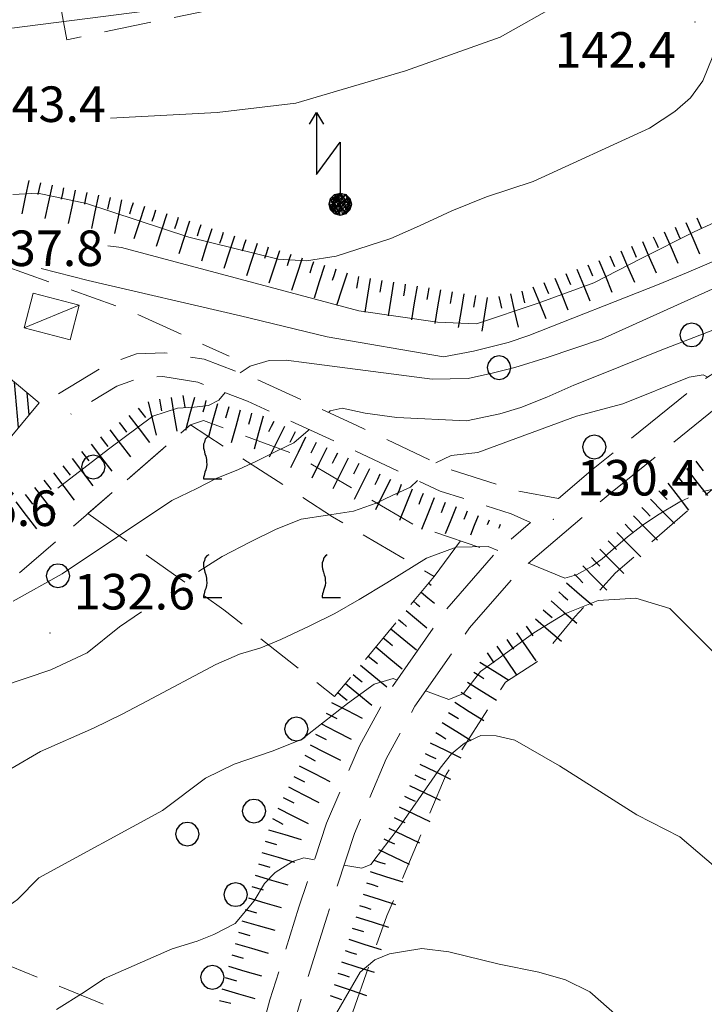
# Model space of a CAD drawing. Extents: x 2424725 to 2426505, y 4756871 to 4758088.
# Drawn here: x 2425714 to 2425772, y 4757098 to 4757181 of the extents above; entities that cross this region are included whole.
import ezdxf

# ---------------------------------------------------------------- set-up
doc = ezdxf.new("R2010")
doc.units = 0
doc.header["$LTSCALE"] = 2
doc.header["$MEASUREMENT"] = 0
for name, pattern in [('BIANCROT', [4, 3, -1]), ('LA02', [3, 2, -1]), ('LIMCOLT', [3, 2, -1]), ('STRCAMP', [3, 2, -1])]:
    doc.linetypes.add(name, pattern=pattern)
for name, color, linetype in [('010101', 3, 'Continuous'), ('010102', 1, 'Continuous'), ('010216', 1, 'LA02'), ('010307', 1, 'Continuous'), ('030101', 1, 'Continuous'), ('030301', 1, 'LIMCOLT'), ('030302', 1, 'LIMCOLT'), ('030319', 1, 'LIMCOLT'), ('050201', 5, 'BIANCROT'), ('050202', 1, 'STRCAMP'), ('060101', 5, 'Continuous'), ('060110', 5, 'Continuous'), ('060715', 1, 'Continuous'), ('080203', 3, 'Continuous'), ('CAMPITURA_030302', 1, 'Continuous'), ('CAMPITURA_030319', 1, 'Continuous'), ('CAMPITURA_060101', 1, 'Continuous'), ('V0115', 7, 'Continuous'), ('V0252', 6, 'Continuous')]:
    doc.layers.add(name, color=color, linetype=linetype)
doc.styles.add('Style07', font='Arial', dxfattribs={"height": 0.2})

# ---------------------------------------------------------------- blocks, each defined once
blk = doc.blocks.new('CERCHIO')
for p, q in [((-0.189, 0.457), (-0.35, 0.35)), ((0, 0.495), (-0.189, 0.457)), ((0.189, 0.457), (0, 0.495)), ((0.35, 0.35), (0.189, 0.457)), ((-0.457, 0.189), (-0.495, 0)), ((-0.495, 0), (-0.457, -0.189)), ((-0.35, 0.35), (-0.457, 0.189)), ((0.457, 0.189), (0.35, 0.35)), ((0.495, 0), (0.457, 0.189)), ((0.457, -0.189), (0.495, 0)), ((-0.457, -0.189), (-0.35, -0.35)), ((-0.35, -0.35), (-0.189, -0.457)), ((0.189, -0.457), (0.35, -0.35)), ((0.35, -0.35), (0.457, -0.189)), ((-0.189, -0.457), (0, -0.495)), ((0, -0.495), (0.189, -0.457))]:
    blk.add_line(p, q)
blk = doc.blocks.new('S18')
for p, q in [((3.372, 1.3), (3.872, 1)), ((3.872, 1), (1.254, 1)), ((1.254, 1), (2.618, 0)), ((3.872, 1), (3.382, 0.7)), ((0, 0.47), (-0.436, 0.128)), ((-0.408, 0.235), (0, 0.47)), ((-0.235, 0.408), (0, 0.47)), ((0.408, -0.235), (-0.14, 0.433)), ((-0.14, 0.433), (0.444, -0.097)), ((-0.063, 0.06), (0, 0.47)), ((0, 0.47), (0.235, 0.408)), ((0, 0.47), (0.095, 0.445)), ((0.095, 0.445), (0.075, 0.315)), ((0.444, -0.097), (0.14, 0.433)), ((0.14, 0.433), (0.445, 0.094)), ((0.235, 0.408), (-0.47, 0)), ((-0.47, 0), (0.307, 0.336)), ((-0.47, 0), (-0.408, 0.235)), ((-0.47, 0), (-0.063, 0.06)), ((-0.408, -0.235), (-0.47, 0)), ((-0.445, -0.094), (-0.47, 0)), ((0.445, 0.094), (-0.445, -0.094)), ((-0.436, 0.128), (0.235, 0.408)), ((0.144, -0.432), (-0.436, 0.128)), ((-0.436, 0.128), (0.275, -0.312)), ((-0.408, 0.235), (-0.235, 0.408)), ((0.307, 0.336), (-0.408, -0.235)), ((-0.408, -0.235), (0.408, 0.235)), ((0.235, -0.408), (-0.408, 0.235)), ((0.275, -0.312), (-0.31, 0.332)), ((-0.31, 0.332), (0.408, -0.235)), ((0.408, 0.235), (-0.308, -0.335)), ((-0.308, -0.335), (0.47, 0)), ((0.47, 0), (-0.235, 0.408)), ((-0.235, 0.408), (0.275, -0.312)), ((0.47, 0), (-0.143, -0.432)), ((0.075, 0.315), (0.47, 0)), ((0.235, 0.408), (0.408, 0.235)), ((0.408, 0.235), (0.47, 0)), ((0.47, 0), (0.408, -0.235)), ((2.618, 0), (0.47, 0)), ((-0.445, -0.094), (0.144, -0.432)), ((-0.096, -0.445), (-0.445, -0.094)), ((-0.235, -0.408), (-0.408, -0.235)), ((0, -0.47), (-0.408, -0.235)), ((-0.408, -0.235), (0.144, -0.432)), ((0, -0.47), (-0.235, -0.408)), ((-0.143, -0.432), (0.408, -0.235)), ((0.408, -0.235), (0, -0.47)), ((0.235, -0.408), (0, -0.47)), ((0.408, -0.235), (0.235, -0.408)), ((0.275, -0.312), (0.235, -0.408)), ((0.144, -0.432), (-0.096, -0.445))]:
    blk.add_line(p, q)
blk = doc.blocks.new('SCART_C')
for p, q in [((0, 0), (0.5, 0)), ((0.5, 0), (1, 0))]:
    blk.add_line(p, q)
blk = doc.blocks.new('SCART_L')
for p, q in [((0, 0), (0.8, 0)), ((0.8, 0), (1.6, 0))]:
    blk.add_line(p, q)
blk = doc.blocks.new('CAMP_723B1515')
at = {"layer": 'CAMPITURA_060101', "linetype": 'Continuous'}
for p, q in [((2425711.582, 4757143.619), (2425710.738, 4757152.545)), ((2425712.484, 4757144.7), (2425711.746, 4757152.517)), ((2425713.387, 4757145.781), (2425712.836, 4757151.607)), ((2425710.68, 4757142.538), (2425709.836, 4757151.464)), ((2425709.614, 4757143.184), (2425708.934, 4757150.384)), ((2425714.289, 4757146.862), (2425713.927, 4757150.696)), ((2425708.524, 4757144.094), (2425708.032, 4757149.303)), ((2425715.191, 4757147.943), (2425715.017, 4757149.786)), ((2425707.433, 4757145.004), (2425707.129, 4757148.222)), ((2425706.343, 4757145.914), (2425706.227, 4757147.141))]:
    blk.add_line(p, q, dxfattribs=at)
blk = doc.blocks.new('VITE')
for p, q in [((-0.036, 0.576), (-0.048, 0.54)), ((0.012, 0.624), (-0.036, 0.576)), ((0.06, 0.66), (0.012, 0.624)), ((-0.06, 0.492), (-0.084, 0.432)), ((-0.084, 0.432), (-0.084, 0.384)), ((-0.084, 0.384), (-0.084, 0.324)), ((-0.084, 0.324), (-0.072, 0.264)), ((-0.048, 0.54), (-0.06, 0.492)), ((-0.072, 0.264), (-0.048, 0.168)), ((-0.048, 0.168), (-0.024, 0.096)), ((-0.024, 0.096), (-0.012, 0.048)), ((-0.012, 0.048), (0, 0)), ((0, 0), (0, -0.06)), ((0, -0.204), (-0.024, -0.288)), ((0, -0.06), (0.012, -0.132)), ((0.012, -0.132), (0, -0.204)), ((-0.072, -0.444), (-0.084, -0.504)), ((-0.084, -0.504), (-0.084, -0.54)), ((-0.084, -0.54), (0.432, -0.54)), ((-0.06, -0.396), (-0.072, -0.444)), ((-0.048, -0.348), (-0.06, -0.396)), ((-0.024, -0.288), (-0.048, -0.348))]:
    blk.add_line(p, q)
blk = doc.blocks.new('CAMP_7ACDD21B')
at = {"layer": 'CAMPITURA_030302', "xscale": 3, "yscale": 3, "zscale": 3}
for p in [(2425730.139, 4757144.158), (2425730.139, 4757134.158), (2425740.139, 4757134.158)]:
    blk.add_blockref('VITE', p, dxfattribs=at)
blk = doc.blocks.new('PALL08C')
for p, q in [((-0.283, 0.282), (-0.4, 0)), ((-0.4, 0), (-0.283, -0.283)), ((0, 0.4), (-0.283, 0.282)), ((0.283, 0.282), (0, 0.4)), ((0.4, 0), (0.283, 0.282)), ((0.283, -0.283), (0.4, 0)), ((-0.283, -0.283), (0, -0.4)), ((0, -0.4), (0.283, -0.283))]:
    blk.add_line(p, q)
blk = doc.blocks.new('CAMP_0D12CB46')
at = {"layer": 'CAMPITURA_030319', "xscale": 2, "yscale": 2, "zscale": 2}
for p in [(2425695.913, 4757104.382), (2425715.913, 4757094.382), (2425725.913, 4757094.382)]:
    blk.add_blockref('PALL08C', p, dxfattribs=at)

msp = doc.modelspace()

# ---------------------------------------------------------------- linework, layer by layer
at = {"layer": '010101', "linetype": 'Continuous', "lineweight": 0, "flags": 128}
for points in [[(2425785.742, 4757172.205), (2425785.205, 4757171.089), (2425784.252, 4757169.438), (2425783.114, 4757168.256), (2425781.789, 4757167.541), (2425779.384, 4757166.844), (2425774.759, 4757164.983), (2425771.276, 4757163.399), (2425766.805, 4757161.147), (2425762.796, 4757159.08), (2425758.107, 4757157.374), (2425752.892, 4757155.636), (2425749.619, 4757155.768), (2425742.977, 4757156.718), (2425732.564, 4757159.501), (2425722.953, 4757162.065), (2425721.817, 4757162.198)], [(2425806.065, 4757093.154), (2425798.922, 4757098.411), (2425798.763, 4757099.719), (2425801.733, 4757106.772), (2425801.508, 4757109.607), (2425801.002, 4757112.695), (2425799.624, 4757116.161), (2425797.5, 4757119.235), (2425794.441, 4757122.845), (2425788.39, 4757128.539), (2425784.329, 4757134.669), (2425780.492, 4757138.878), (2425779.182, 4757139.903), (2425777.156, 4757141.37), (2425775.537, 4757141.814), (2425773.887, 4757141.88), (2425771.993, 4757141.464)], [(2425770.771, 4757140.934), (2425770.061, 4757140.612), (2425768.164, 4757139.483), (2425766.89, 4757138.604), (2425765.646, 4757137.646), (2425764.434, 4757136.609), (2425763.501, 4757135.777), (2425762.662, 4757135.164), (2425761.325, 4757134.443), (2425760.36, 4757134.145), (2425757.298, 4757135.415)], [(2425754.709, 4757136.489), (2425753.878, 4757136.833), (2425751.2, 4757136.76), (2425748.678, 4757135.835), (2425745.349, 4757133.763), (2425743.015, 4757132.366), (2425740.961, 4757131.173), (2425738.844, 4757130.137), (2425736.415, 4757128.976), (2425734.702, 4757128.286), (2425732.927, 4757127.754), (2425730.934, 4757126.859), (2425725.11, 4757123.782), (2425723.023, 4757122.667), (2425720.593, 4757121.505), (2425716.137, 4757119.527), (2425713.644, 4757118.065)]]:
    msp.add_lwpolyline(points, dxfattribs=at)
at = {"layer": '010102', "linetype": 'Continuous', "lineweight": 0, "flags": 128}
for points in [[(2425722.042, 4757172.983), (2425731.024, 4757173.472), (2425737.671, 4757174.25), (2425746.93, 4757176.981), (2425754.893, 4757179.823), (2425759.994, 4757182.686), (2425764.601, 4757185.892), (2425767.888, 4757187.484), (2425773.295, 4757189.569), (2425778.147, 4757191.7), (2425779.929, 4757192.146), (2425781.466, 4757192.314), (2425783.28, 4757192.231), (2425789.709, 4757189.949), (2425800.692, 4757185.171), (2425811.953, 4757179.694), (2425818.872, 4757177.52), (2425830.514, 4757177.338), (2425836.446, 4757175.85), (2425838.479, 4757173.873), (2425839.283, 4757172.514)], [(2425627.571, 4757186.07), (2425629.478, 4757181.25), (2425637.605, 4757168.381), (2425641.454, 4757164.519), (2425647.52, 4757160.916), (2425656.881, 4757157.104), (2425659.221, 4757157.053), (2425661.407, 4757157.39), (2425663.747, 4757158.24), (2425665.84, 4757159.262), (2425671.933, 4757163.243), (2425673.841, 4757164.28), (2425677.809, 4757165.965), (2425684.207, 4757169.168), (2425687.621, 4757170.9), (2425697.46, 4757175.755), (2425698.69, 4757176.249), (2425700.811, 4757177.191), (2425702.501, 4757177.871), (2425704.776, 4757178.875), (2425706.835, 4757179.522), (2425709.294, 4757180.06), (2425713.72, 4757180.578), (2425726.258, 4757182.194)], [(2425713.813, 4757166.544), (2425715.91, 4757166.664), (2425720.014, 4757165.783), (2425728.653, 4757162.929), (2425736.18, 4757161.075), (2425738.555, 4757160.946), (2425741.083, 4757161.33), (2425745.674, 4757162.816), (2425748.108, 4757163.886), (2425750.818, 4757165.157), (2425753.744, 4757166.334), (2425757.687, 4757167.65), (2425767.507, 4757172.144), (2425769.63, 4757173.54), (2425770.952, 4757174.705), (2425771.997, 4757176.119), (2425773.253, 4757179.245)], [(2425716.178, 4757160.301), (2425720.142, 4757159.286), (2425732.989, 4757156.29), (2425740.324, 4757154.524), (2425750.134, 4757152.847), (2425752.638, 4757153.311), (2425755.575, 4757154.04), (2425757.306, 4757154.646), (2425768.306, 4757158.984), (2425770.623, 4757159.917), (2425773.835, 4757161.301), (2425777.015, 4757162.763), (2425779.054, 4757163.493), (2425782.235, 4757164.501), (2425783.717, 4757164.826), (2425785.448, 4757164.979), (2425789.743, 4757164.985), (2425791.874, 4757165.48), (2425795.613, 4757165.082), (2425802.786, 4757162.802), (2425808.603, 4757159.432), (2425811.697, 4757157.505), (2425812.008, 4757156.391)], [(2425732.968, 4757151.475), (2425733.817, 4757152.051), (2425735.428, 4757152.517), (2425736.854, 4757152.546), (2425738.559, 4757152.323), (2425749.159, 4757150.955), (2425752.196, 4757150.996), (2425754.332, 4757151.493), (2425756.128, 4757151.944), (2425758.853, 4757152.768), (2425763.434, 4757154.34), (2425776.831, 4757160.37), (2425780.513, 4757161.489), (2425782.029, 4757161.736), (2425783.762, 4757161.889), (2425785.836, 4757162.088), (2425788.435, 4757162.478)], [(2425740.432, 4757148.146), (2425740.575, 4757148.274), (2425741.569, 4757148.491), (2425743.525, 4757148.095), (2425746.195, 4757147.714), (2425752.061, 4757147.436), (2425754.885, 4757148.026), (2425756.653, 4757148.556), (2425758.823, 4757149.43), (2425761.117, 4757150.445), (2425763.443, 4757151.381), (2425768.402, 4757153.379), (2425779.156, 4757157.527), (2425780.862, 4757157.759), (2425781.607, 4757157.24), (2425781.798, 4757156.985)], [(2425749.478, 4757143.888), (2425750.773, 4757144.496), (2425753.011, 4757144.759), (2425761.336, 4757147.838), (2425765.25, 4757148.867), (2425770.839, 4757151.118), (2425772.019, 4757151.319), (2425772.404, 4757151.13)], [(2425717.607, 4757141.759), (2425721.86, 4757145.056), (2425725.608, 4757147.838), (2425727.685, 4757148.491), (2425729.08, 4757148.598), (2425730.288, 4757148.721), (2425731.187, 4757149.174), (2425731.694, 4757149.82)], [(2425713.826, 4757132.221), (2425717.955, 4757134.522), (2425727.204, 4757140.705), (2425729.314, 4757141.737), (2425730.959, 4757142.581), (2425732.821, 4757143.331), (2425734.341, 4757144.034), (2425736.141, 4757144.941), (2425737.506, 4757145.581), (2425738.715, 4757146.614), (2425738.805, 4757146.694)], [(2425729.465, 4757134.714), (2425731.444, 4757135.982), (2425733.837, 4757137.22), (2425735.95, 4757138.253), (2425738.126, 4757139.129), (2425740.334, 4757139.471), (2425742.541, 4757139.813), (2425744.437, 4757140.485), (2425745.804, 4757141.127), (2425747.327, 4757141.831), (2425747.923, 4757142.411)], [(2425748.616, 4757124.647), (2425750.573, 4757123.905), (2425751.82, 4757124.408), (2425753.252, 4757126.267), (2425754.934, 4757127.494), (2425757.738, 4757129.54), (2425760.356, 4757131.143), (2425763.161, 4757132.274), (2425766.342, 4757132.457), (2425769.212, 4757131.601), (2425775.212, 4757125.598), (2425783.086, 4757118.519), (2425787.462, 4757113.875), (2425789.963, 4757111.22), (2425792.912, 4757103.8), (2425795.801, 4757095.622), (2425797.505, 4757087.695), (2425801.781, 4757074.205), (2425808.559, 4757058.969), (2425813.699, 4757050.588), (2425819.217, 4757041.257), (2425823.569, 4757036.125)], [(2425678.39, 4757104.113), (2425680.633, 4757104.377), (2425682.378, 4757104.532), (2425683.406, 4757104.672), (2425684.278, 4757105.663), (2425684.682, 4757106.922), (2425685.272, 4757109.991), (2425687.42, 4757112.774), (2425690.129, 4757114.596), (2425694.518, 4757117.186), (2425697.476, 4757118.377), (2425700.37, 4757120.182), (2425703.015, 4757121.704), (2425705.879, 4757122.675), (2425708.742, 4757123.645), (2425717.018, 4757126.431), (2425720.066, 4757127.841), (2425722.802, 4757130.038), (2425724.643, 4757131.314)], [(2425698.645, 4757096.011), (2425703.642, 4757099.858), (2425705.827, 4757101.656), (2425708.45, 4757103.263), (2425711.385, 4757104.996), (2425714.194, 4757107.045), (2425716.004, 4757108.873), (2425726.428, 4757114.54), (2425730.046, 4757117.281), (2425732.479, 4757118.445), (2425735.662, 4757119.544), (2425738.158, 4757120.55), (2425742.023, 4757123.573), (2425744.267, 4757125.21), (2425745.889, 4757125.68), (2425746.205, 4757125.56)], [(2425741.728, 4757109.941), (2425743.222, 4757109.672), (2425744.003, 4757109.987), (2425746.374, 4757113.145), (2425749.836, 4757118.118), (2425750.802, 4757119.333), (2425751.895, 4757120.232), (2425753.269, 4757120.878), (2425754.55, 4757120.844), (2425756.145, 4757120.478), (2425759.899, 4757118.323), (2425766.437, 4757114.172), (2425770.066, 4757112.333), (2425780.489, 4757103.419), (2425782.68, 4757101.55), (2425783.683, 4757099.936), (2425785.444, 4757095.048), (2425786.552, 4757088.611), (2425787.759, 4757080.101), (2425790.116, 4757074.624), (2425793.758, 4757067.737), (2425798.363, 4757057.711)], [(2425717.496, 4757097.739), (2425719.81, 4757099.222), (2425721.529, 4757100.375), (2425727.251, 4757102.865), (2425729.346, 4757103.527), (2425730.752, 4757104.094), (2425732.565, 4757105.008), (2425734.158, 4757106.935), (2425735.031, 4757108.389), (2425735.937, 4757109.304), (2425737.374, 4757110.251), (2425738.343, 4757110.549), (2425739.244, 4757110.387)], [(2425737.224, 4757095.39), (2425738.408, 4757095.319), (2425739.661, 4757095.825), (2425740.506, 4757096.441), (2425743.099, 4757100.889), (2425744.319, 4757101.933), (2425745.571, 4757102.438), (2425746.761, 4757102.642), (2425748.295, 4757102.893), (2425750.581, 4757102.62), (2425754.81, 4757101.569), (2425758.162, 4757100.898), (2425760.417, 4757100.246), (2425762.454, 4757099.229), (2425766.908, 4757095.327), (2425770.986, 4757090.997), (2425777.399, 4757078.504), (2425780.423, 4757069.974), (2425783.882, 4757063.55), (2425785.578, 4757061.106), (2425786.71, 4757059.171), (2425787.687, 4757056.252), (2425787.714, 4757054.654)]]:
    msp.add_lwpolyline(points, dxfattribs=at)
at = {"layer": '010216', "linetype": 'LA02', "lineweight": 0, "flags": 128}
for points in [[(2425695.132, 4757137.032), (2425698.719, 4757151.908), (2425702.064, 4757159.589), (2425705.776, 4757161.989), (2425706.921, 4757162.722), (2425723.858, 4757156.638), (2425732.047, 4757152.886)], [(2425738.59, 4757086.207), (2425741.177, 4757093.939), (2425745.345, 4757105.655), (2425750.347, 4757117.591), (2425755.343, 4757125.377), (2425758.139, 4757127.188), (2425761.202, 4757130.889), (2425764.636, 4757134.601), (2425777.062, 4757145.343), (2425784.779, 4757150.264), (2425791.409, 4757152.273), (2425799.952, 4757149.067), (2425804.101, 4757146.187), (2425805.562, 4757144.774)], [(2425753.19, 4757136.742), (2425747.686, 4757138.617), (2425737.57, 4757144.613), (2425729.889, 4757147.451), (2425728.773, 4757147.093), (2425712.955, 4757133.371), (2425711.59, 4757132.274), (2425708.547, 4757130.867), (2425701.401, 4757130.267), (2425698.884, 4757130.256), (2425697.548, 4757129.991), (2425693.696, 4757128.805), (2425690.259, 4757122.335), (2425687.731, 4757112.049), (2425686.309, 4757106.263)]]:
    msp.add_lwpolyline(points, dxfattribs=at)
at = {"layer": '030301', "linetype": 'LIMCOLT', "lineweight": 0, "flags": 128}
msp.add_lwpolyline([(2425749.324, 4757134.29), (2425751.545, 4757137.302)], dxfattribs=at)
at = {"layer": '030302', "linetype": 'LIMCOLT', "lineweight": 0, "flags": 128}
for points in [[(2425727.059, 4757201.504), (2425714.595, 4757199.37), (2425718.364, 4757179.6), (2425731.086, 4757182.251)], [(2425720.139, 4757139.602), (2425731.587, 4757131.477), (2425740.941, 4757124.158), (2425749.324, 4757134.29), (2425740.757, 4757139.343), (2425728.773, 4757147.093)]]:
    msp.add_lwpolyline(points, close=True, dxfattribs=at)
at = {"layer": '030319', "linetype": 'LIMCOLT', "lineweight": 0, "flags": 128}
msp.add_lwpolyline([(2425728.629, 4757086.788), (2425727.471, 4757084.382), (2425706.353, 4757093.22), (2425687.161, 4757101.964), (2425685.913, 4757102.833), (2425686.309, 4757106.263), (2425687.731, 4757112.049), (2425730.338, 4757094.519)], close=True, dxfattribs=at)
at = {"layer": '050201', "linetype": 'BIANCROT', "lineweight": 0, "flags": 128}
for points in [[(2425759.824, 4757140.869), (2425762.745, 4757143.371), (2425772.208, 4757151.005), (2425779.704, 4757155.82), (2425785.22, 4757158.89), (2425791.74, 4757160.829), (2425797.574, 4757161.905), (2425801.802, 4757161.066)], [(2425820.079, 4757141.859), (2425818.449, 4757147.146), (2425813.923, 4757152.05), (2425806.798, 4757156.532), (2425801.117, 4757158.653), (2425797.556, 4757159.359), (2425792.325, 4757158.395), (2425786.196, 4757156.572), (2425780.989, 4757153.674), (2425773.673, 4757148.974), (2425764.343, 4757141.448), (2425756.411, 4757134.655), (2425752.325, 4757129.955), (2425747.704, 4757123.34), (2425745.288, 4757118.914), (2425742.605, 4757112.609), (2425740.311, 4757105.626), (2425737.888, 4757097.867), (2425735.213, 4757087.894), (2425733.981, 4757083.518)], [(2425723.872, 4757048.53), (2425724.555, 4757057.372), (2425725.746, 4757063.833), (2425727.978, 4757072.225), (2425730.102, 4757079.251), (2425731.579, 4757084.214), (2425732.802, 4757088.557), (2425735.487, 4757098.564), (2425737.93, 4757106.389), (2425740.263, 4757113.49), (2425743.035, 4757120.004), (2425745.575, 4757124.659), (2425750.352, 4757131.496), (2425754.645, 4757136.434), (2425757.465, 4757138.849)]]:
    msp.add_lwpolyline(points, dxfattribs=at)
at = {"layer": '050202', "linetype": 'STRCAMP', "lineweight": 0, "flags": 128}
for points in [[(2425717.66, 4757149.716), (2425721.715, 4757152.166), (2425724.223, 4757153.084), (2425726.578, 4757153.178), (2425729.927, 4757152.63), (2425734.368, 4757150.944), (2425742.742, 4757147.08), (2425750.564, 4757143.373), (2425756.325, 4757141.524), (2425759.824, 4757140.869)], [(2425757.465, 4757138.849), (2425755.833, 4757139.581), (2425749.827, 4757141.509), (2425741.895, 4757145.268), (2425733.593, 4757149.099), (2425729.405, 4757150.689), (2425726.455, 4757151.172), (2425724.616, 4757151.098), (2425722.584, 4757150.354), (2425718.694, 4757148.004)]]:
    msp.add_lwpolyline(points, dxfattribs=at)
at = {"layer": '060101', "linetype": 'Continuous', "lineweight": 0, "flags": 128}
msp.add_lwpolyline([(2425711.138, 4757153.024), (2425705.671, 4757146.475), (2425710.56, 4757142.394), (2425716.027, 4757148.943)], close=True, dxfattribs=at)
at = {"layer": '060110', "linetype": 'Continuous', "lineweight": 0, "flags": 128}
msp.add_lwpolyline([(2425714.744, 4757155.295), (2425718.643, 4757154.278), (2425719.402, 4757157.191), (2425715.504, 4757158.208)], close=True, dxfattribs=at)
at = {"layer": '080203', "linetype": 'Continuous', "lineweight": 0}
for p in [(2425771.335, 4757181.1), (2425759.375, 4757139.134), (2425716.942, 4757129.514)]:
    msp.add_point(p, dxfattribs=at)
at = {"layer": 'V0115', "linetype": 'Continuous', "lineweight": 0, "flags": 128}
msp.add_lwpolyline([(2425714.744, 4757155.295), (2425719.402, 4757157.191)], dxfattribs=at)

# ---------------------------------------------------------------- block references
at = {"layer": '010307', "lineweight": 0}
for name, p, xscale, yscale, zscale, rotation in [('SCART_L', (2425715.149, 4757167.732), 1.799999999784015, 1.799999999784015, 1.799999999784015, 258.0546413759751), ('SCART_L', (2425717.106, 4757167.318), 1.799999999784015, 1.799999999784015, 1.799999999784015, 258.0546413759751), ('SCART_L', (2425719.062, 4757166.904), 1.799999999784015, 1.799999999784015, 1.799999999784015, 258.0546413759751), ('SCART_L', (2425721.019, 4757166.49), 1.799999999784015, 1.799999999784015, 1.799999999784015, 258.0546413759751), ('SCART_L', (2425722.976, 4757166.076), 1.799999999784015, 1.799999999784015, 1.799999999784015, 258.0546413759751), ('SCART_L', (2425724.895, 4757165.524), 1.800000000337681, 1.800000000337682, 1.800000000337682, 251.8368350390537), ('SCART_L', (2425726.795, 4757164.9), 1.800000000337681, 1.800000000337682, 1.800000000337682, 251.8368350390537), ('SCART_L', (2425728.696, 4757164.277), 1.800000000337681, 1.800000000337682, 1.800000000337682, 251.8368350390537), ('SCART_L', (2425770.567, 4757164.174), 1.800000000733064, 1.800000000733064, 1.800000000733064, 293.5576610713732), ('SCART_L', (2425730.596, 4757163.653), 1.800000000337681, 1.800000000337682, 1.800000000337682, 251.8368350390537), ('SCART_L', (2425768.734, 4757163.375), 1.800000000733064, 1.800000000733064, 1.800000000733064, 293.5576610713732), ('SCART_L', (2425732.496, 4757163.03), 1.800000000337681, 1.800000000337682, 1.800000000337682, 251.8368350390537), ('SCART_L', (2425734.397, 4757162.407), 1.800000000337681, 1.800000000337682, 1.800000000337682, 251.8368350390537), ('SCART_L', (2425766.901, 4757162.575), 1.800000000733064, 1.800000000733064, 1.800000000733064, 293.5576610713732), ('SCART_L', (2425736.297, 4757161.783), 1.800000000337681, 1.800000000337682, 1.800000000337682, 251.8368350390537), ('SCART_L', (2425765.067, 4757161.776), 1.800000000733064, 1.800000000733064, 1.800000000733064, 293.5576610713732), ('SCART_L', (2425738.197, 4757161.16), 1.800000000337681, 1.800000000337682, 1.800000000337682, 251.8368350390537), ('SCART_L', (2425763.234, 4757160.978), 1.800000000239477, 1.800000000239477, 1.800000000239477, 291.9279556555015), ('SCART_L', (2425740.098, 4757160.536), 1.800000000337681, 1.800000000337682, 1.800000000337682, 251.8368350390537), ('SCART_L', (2425741.998, 4757159.913), 1.800000000337681, 1.800000000337682, 1.800000000337682, 251.8368350390537), ('SCART_L', (2425761.378, 4757160.231), 1.800000000239477, 1.800000000239477, 1.800000000239477, 291.9279556555015), ('SCART_L', (2425743.939, 4757159.454), 1.799999999081457, 1.799999999081457, 1.799999999081457, 260.7462707407885), ('SCART_L', (2425745.913, 4757159.132), 1.799999999081457, 1.799999999081457, 1.799999999081457, 260.7462707407885), ('SCART_L', (2425759.523, 4757159.484), 1.800000000239477, 1.800000000239477, 1.800000000239477, 291.9279556555015), ('SCART_L', (2425747.887, 4757158.811), 1.799999999081457, 1.799999999081457, 1.799999999081457, 260.7462707407885), ('SCART_L', (2425749.861, 4757158.489), 1.799999999081457, 1.799999999081457, 1.799999999081457, 260.7462707407885), ('SCART_L', (2425757.668, 4757158.737), 1.800000000239477, 1.800000000239477, 1.800000000239477, 291.9279556555015), ('SCART_L', (2425751.835, 4757158.167), 1.799999999081457, 1.799999999081457, 1.799999999081457, 260.7462707407885), ('SCART_L', (2425753.808, 4757157.846), 1.799999999081457, 1.799999999081457, 1.799999999081457, 260.7462707407885), ('SCART_L', (2425755.762, 4757158.149), 1.799999999724288, 1.799999999724288, 1.799999999724288, 282.9497545886256), ('SCART_L', (2425727.163, 4757149.418), 1.800000000839048, 1.800000000839048, 1.800000000839048, 279.124632415753), ('SCART_L', (2425729.12, 4757149.403), 1.799999999384361, 1.799999999384361, 1.799999999384361, 254.747483624102), ('SCART_L', (2425725.203, 4757149.026), 1.800000000317307, 1.800000000317307, 1.800000000317307, 283.7122557181506), ('SCART_L', (2425731.049, 4757148.877), 1.799999999384361, 1.799999999384361, 1.799999999384361, 254.747483624102), ('SCART_L', (2425732.978, 4757148.347), 1.799999999720921, 1.799999999720921, 1.799999999720921, 254.6249579726918), ('SCART_L', (2425723.575, 4757147.894), 1.800000000651852, 1.800000000651852, 1.800000000651852, 307.4234117774828), ('SCART_L', (2425734.906, 4757147.817), 1.799999999720921, 1.799999999720921, 1.799999999720921, 254.6249579726918), ('SCART_L', (2425721.986, 4757146.679), 1.800000000651852, 1.800000000651852, 1.800000000651852, 307.4234117774828), ('SCART_L', (2425736.704, 4757146.946), 1.8000000005541, 1.8000000005541, 1.8000000005541, 243.5695358598381), ('SCART_L', (2425738.495, 4757146.056), 1.8000000005541, 1.8000000005541, 1.8000000005541, 243.5695358598381), ('SCART_L', (2425720.398, 4757145.464), 1.800000000651852, 1.800000000651852, 1.800000000651852, 307.4234117774828), ('SCART_L', (2425740.286, 4757145.165), 1.8000000005541, 1.8000000005541, 1.8000000005541, 243.5695358598381), ('SCART_L', (2425718.81, 4757144.248), 1.800000000651852, 1.800000000651852, 1.800000000651852, 307.4234117774828), ('SCART_L', (2425742.077, 4757144.275), 1.8000000005541, 1.8000000005541, 1.8000000005541, 243.5695358598381), ('SCART_L', (2425743.868, 4757143.385), 1.8000000005541, 1.8000000005541, 1.8000000005541, 243.5695358598381), ('SCART_L', (2425770.61, 4757143.405), 1.799999999893019, 1.799999999893019, 1.799999999893019, 307.8512100845441), ('SCART_L', (2425717.221, 4757143.033), 1.800000000651852, 1.800000000651852, 1.800000000651852, 307.4234117774828), ('SCART_L', (2425745.659, 4757142.495), 1.8000000005541, 1.8000000005541, 1.8000000005541, 243.5695358598381), ('SCART_L', (2425715.633, 4757141.817), 1.800000000651852, 1.800000000651852, 1.800000000651852, 307.4234117774828), ('SCART_L', (2425747.484, 4757141.68), 1.799999999583489, 1.799999999583489, 1.799999999583489, 247.9651239639541), ('SCART_L', (2425769.031, 4757142.178), 1.799999999893019, 1.799999999893019, 1.799999999893019, 307.8512100845441), ('SCART_L', (2425749.338, 4757140.93), 1.799999999583489, 1.799999999583489, 1.799999999583489, 247.9651239639541), ('SCART_L', (2425767.571, 4757140.815), 1.79999999963619, 1.79999999963619, 1.79999999963619, 314.6928038808968), ('SCART_L', (2425714.045, 4757140.602), 1.800000000651852, 1.800000000651852, 1.800000000651852, 307.4234117774828), ('SCART_C', (2425750.265, 4757140.554), 0.9442499532621419, 0.944249953262142, 0.944249953262142, 247.9651239483245), ('SCART_L', (2425751.192, 4757140.179), 1.539221119036789, 1.539221119036789, 1.539221119036789, 247.9651239715877), ('SCART_C', (2425752.119, 4757139.804), 0.7472259635119185, 0.7472259635119185, 0.7472259635119185, 247.9651239687771), ('SCART_L', (2425753.046, 4757139.429), 1.098873851349366, 1.098873851349366, 1.098873851349366, 247.9651239580131), ('SCART_L', (2425766.149, 4757139.408), 1.79999999963619, 1.79999999963619, 1.79999999963619, 314.6928038808968), ('SCART_C', (2425753.973, 4757139.054), 0.4236210980134156, 0.4236210980134156, 0.4236210980134156, 247.9651238969181), ('SCART_L', (2425754.9, 4757138.679), 0.2286021133622299, 0.2286021133622299, 0.2286021133622299, 247.9651240750434), ('SCART_L', (2425764.727, 4757138.001), 1.79999999963619, 1.79999999963619, 1.79999999963619, 314.6928038808968), ('SCART_L', (2425763.305, 4757136.595), 1.79999999963619, 1.79999999963619, 1.79999999963619, 314.6928038808968), ('SCART_L', (2425761.884, 4757135.188), 1.79999999963619, 1.79999999963619, 1.79999999963619, 314.6928038808968), ('SCART_C', (2425748.872, 4757133.743), 0.2755755717061342, 0.2755755717061342, 0.2755755717061342, 320.3957008189884), ('SCART_L', (2425760.496, 4757133.75), 1.800000000536161, 1.800000000536161, 1.800000000536161, 319.288014470045), ('SCART_L', (2425748.234, 4757132.973), 0.9220496592838943, 0.9220496592838943, 0.9220496592838943, 320.3957007730373), ('SCART_C', (2425747.597, 4757132.202), 0.6736783479748465, 0.6736783479748464, 0.6736783479748464, 320.3957007543091), ('SCART_L', (2425759.191, 4757132.234), 1.800000000536161, 1.800000000536161, 1.800000000536161, 319.288014470045), ('SCART_L', (2425746.959, 4757131.432), 1.433404368051369, 1.433404368051369, 1.433404368051369, 320.3957007728968), ('SCART_C', (2425746.322, 4757130.661), 0.8952852854157534, 0.8952852854157534, 0.8952852854157534, 320.3957007973585), ('SCART_L', (2425757.887, 4757130.718), 1.800000000536161, 1.800000000536161, 1.800000000536161, 319.288014470045), ('SCART_L', (2425745.684, 4757129.891), 1.760802930137643, 1.760802930137643, 1.760802930137643, 320.3957007811414), ('SCART_L', (2425756.275, 4757129.544), 1.799999999847695, 1.799999999847695, 1.799999999847695, 304.5233171953532), ('SCART_L', (2425744.409, 4757128.35), 1.799999999878027, 1.799999999878027, 1.799999999878027, 320.3957008025416), ('SCART_L', (2425754.627, 4757128.411), 1.799999999847695, 1.799999999847695, 1.799999999847695, 304.5233171953532), ('SCART_L', (2425743.135, 4757126.809), 1.799999999878027, 1.799999999878027, 1.799999999878027, 320.3957008025416), ('SCART_L', (2425753.198, 4757127.068), 1.799999999703228, 1.799999999703228, 1.799999999703228, 327.9587830348652), ('SCART_L', (2425741.86, 4757125.268), 1.799999999878027, 1.799999999878027, 1.799999999878027, 320.3957008025416), ('SCART_L', (2425752.137, 4757125.373), 1.799999999703228, 1.799999999703228, 1.799999999703228, 327.9587830348652), ('SCART_L', (2425740.687, 4757123.66), 1.799999999772254, 1.799999999772254, 1.799999999772254, 332.9757867204092), ('SCART_L', (2425751.076, 4757123.678), 1.799999999703228, 1.799999999703228, 1.799999999703228, 327.9587830348652), ('SCART_L', (2425739.778, 4757121.878), 1.799999999772254, 1.799999999772254, 1.799999999772254, 332.9757867204092), ('SCART_L', (2425750.015, 4757121.982), 1.799999999703228, 1.799999999703228, 1.799999999703228, 327.9587830348652), ('SCART_L', (2425738.87, 4757120.097), 1.799999999772254, 1.799999999772254, 1.799999999772254, 332.9757867204092), ('SCART_L', (2425749.003, 4757120.259), 1.800000000060836, 1.800000000060836, 1.800000000060836, 334.1736300733501), ('SCART_L', (2425748.132, 4757118.459), 1.800000000060836, 1.800000000060836, 1.800000000060836, 334.1736300733501), ('SCART_L', (2425737.961, 4757118.315), 1.799999999772254, 1.799999999772254, 1.799999999772254, 332.9757867204092), ('SCART_L', (2425737.052, 4757116.533), 1.799999999772254, 1.799999999772254, 1.799999999772254, 332.9757867204092), ('SCART_L', (2425747.261, 4757116.659), 1.800000000060836, 1.800000000060836, 1.800000000060836, 334.1736300733501), ('SCART_L', (2425736.143, 4757114.752), 1.799999999772254, 1.799999999772254, 1.799999999772254, 332.9757867204092), ('SCART_L', (2425746.389, 4757114.859), 1.800000000060836, 1.800000000060836, 1.800000000060836, 334.1736300733501), ('SCART_L', (2425735.361, 4757112.92), 1.800000000476327, 1.800000000476327, 1.800000000476327, 343.7160462204923), ('SCART_L', (2425745.518, 4757113.059), 1.800000000060836, 1.800000000060836, 1.800000000060836, 334.1736300733501), ('SCART_L', (2425734.8, 4757111), 1.800000000476327, 1.800000000476327, 1.800000000476327, 343.7160462204923), ('SCART_L', (2425744.647, 4757111.258), 1.800000000060836, 1.800000000060836, 1.800000000060836, 334.1736300733501), ('SCART_L', (2425743.937, 4757109.394), 1.799999999456318, 1.799999999456318, 1.799999999456318, 342.4407847503921), ('SCART_L', (2425734.24, 4757109.08), 1.800000000476327, 1.800000000476327, 1.800000000476327, 343.7160462204923), ('SCART_L', (2425733.679, 4757107.161), 1.800000000476327, 1.800000000476327, 1.800000000476327, 343.7160462204923), ('SCART_L', (2425743.333, 4757107.487), 1.799999999456318, 1.799999999456318, 1.799999999456318, 342.4407847503921), ('SCART_L', (2425733.118, 4757105.241), 1.800000000476327, 1.800000000476327, 1.800000000476327, 343.7160462204923), ('SCART_L', (2425742.73, 4757105.58), 1.799999999456318, 1.799999999456318, 1.799999999456318, 342.4407847503921), ('SCART_L', (2425742.126, 4757103.674), 1.799999999456318, 1.799999999456318, 1.799999999456318, 342.4407847503921), ('SCART_L', (2425732.557, 4757103.321), 1.800000000476327, 1.800000000476327, 1.800000000476327, 343.7160462204923), ('SCART_L', (2425741.523, 4757101.767), 1.799999999456318, 1.799999999456318, 1.799999999456318, 342.4407847503921), ('SCART_L', (2425731.997, 4757101.401), 1.800000000476327, 1.800000000476327, 1.800000000476327, 343.7160462204923), ('SCART_L', (2425731.436, 4757099.482), 1.800000000476327, 1.800000000476327, 1.800000000476327, 343.7160462204923), ('SCART_L', (2425740.899, 4757099.867), 1.800000000153329, 1.800000000153329, 1.800000000153329, 341.0961716274788)]:
    msp.add_blockref(name, p, dxfattribs=dict(at, xscale=xscale, yscale=yscale, zscale=zscale, rotation=rotation))
for p, rotation in [((2425716.127, 4757167.525), 258.0546413793213), ((2425718.084, 4757167.111), 258.0546413793213), ((2425720.041, 4757166.697), 258.0546413793213), ((2425721.997, 4757166.283), 258.0546413793213), ((2425723.945, 4757165.836), 251.8368350145824), ((2425725.845, 4757165.212), 251.8368350145824), ((2425727.746, 4757164.589), 251.8368350145824), ((2425771.484, 4757164.574), 293.5576610401552), ((2425729.646, 4757163.965), 251.8368350145824), ((2425731.546, 4757163.342), 251.8368350145824), ((2425769.651, 4757163.774), 293.5576610401552), ((2425733.447, 4757162.718), 251.8368350145824), ((2425767.817, 4757162.975), 293.5576610401552), ((2425735.347, 4757162.095), 251.8368350145824), ((2425765.984, 4757162.176), 293.5576610401552), ((2425737.247, 4757161.471), 251.8368350145824), ((2425739.148, 4757160.848), 251.8368350145824), ((2425764.151, 4757161.376), 293.5576610401552), ((2425741.048, 4757160.225), 251.8368350145824), ((2425762.306, 4757160.604), 291.9279556411449), ((2425742.952, 4757159.615), 260.7462707330299), ((2425744.926, 4757159.293), 260.7462707330299), ((2425758.595, 4757159.11), 291.9279556411449), ((2425760.451, 4757159.857), 291.9279556411449), ((2425746.9, 4757158.971), 260.7462707330299), ((2425748.874, 4757158.65), 260.7462707330299), ((2425750.848, 4757158.328), 260.7462707330299), ((2425756.737, 4757158.373), 282.9497545544199), ((2425752.821, 4757158.007), 260.7462707330299), ((2425754.788, 4757157.925), 282.9497545544199), ((2425726.175, 4757149.259), 279.1246323827223), ((2425728.15, 4757149.577), 279.1246323827223), ((2425730.084, 4757149.14), 254.7474836189007), ((2425724.369, 4757148.502), 307.4234117869001), ((2425732.013, 4757148.612), 254.6249579561126), ((2425733.942, 4757148.082), 254.6249579561126), ((2425722.781, 4757147.287), 307.4234117869001), ((2425735.809, 4757147.391), 243.5695358651162), ((2425721.192, 4757146.071), 307.4234117869001), ((2425737.6, 4757146.501), 243.5695358651162), ((2425739.391, 4757145.61), 243.5695358651162), ((2425719.604, 4757144.856), 307.4234117869001), ((2425741.182, 4757144.72), 243.5695358651162), ((2425718.016, 4757143.641), 307.4234117869001), ((2425742.973, 4757143.83), 243.5695358651162), ((2425771.4, 4757144.018), 307.851210105865), ((2425744.764, 4757142.94), 243.5695358651162), ((2425769.821, 4757142.791), 307.851210105865), ((2425716.427, 4757142.425), 307.4234117869001), ((2425746.557, 4757142.055), 247.9651239584582), ((2425714.839, 4757141.21), 307.4234117869001), ((2425748.411, 4757141.305), 247.9651239584582), ((2425768.282, 4757141.518), 314.6928038515728), ((2425766.86, 4757140.111), 314.6928038515728), ((2425765.438, 4757138.705), 314.6928038515728), ((2425764.016, 4757137.298), 314.6928038515728), ((2425762.595, 4757135.892), 314.6928038515728), ((2425761.173, 4757134.485), 314.6928038515728), ((2425759.844, 4757132.992), 319.288014522721), ((2425758.539, 4757131.476), 319.288014522721), ((2425757.099, 4757130.111), 304.5233171709289), ((2425745.047, 4757129.121), 320.3957008170343), ((2425755.451, 4757128.978), 304.5233171709289), ((2425743.772, 4757127.58), 320.3957008170343), ((2425753.803, 4757127.844), 304.5233171709289), ((2425742.497, 4757126.039), 320.3957008170343), ((2425752.667, 4757126.221), 327.9587829877526), ((2425741.222, 4757124.498), 320.3957008170343), ((2425751.606, 4757124.525), 327.9587829877526), ((2425740.233, 4757122.769), 332.9757866781562), ((2425750.545, 4757122.83), 327.9587829877526), ((2425739.324, 4757120.988), 332.9757866781562), ((2425749.484, 4757121.135), 327.9587829877526), ((2425738.415, 4757119.206), 332.9757866781562), ((2425748.568, 4757119.359), 334.1736300416712), ((2425747.696, 4757117.559), 334.1736300416712), ((2425737.506, 4757117.424), 332.9757866781562), ((2425736.598, 4757115.643), 332.9757866781562), ((2425746.825, 4757115.759), 334.1736300416712), ((2425735.689, 4757113.861), 332.9757866781562), ((2425745.954, 4757113.959), 334.1736300416712), ((2425735.081, 4757111.96), 343.7160462024602), ((2425745.083, 4757112.158), 334.1736300416712), ((2425744.238, 4757110.347), 342.4407847182645), ((2425734.52, 4757110.04), 343.7160462024602), ((2425743.635, 4757108.441), 342.4407847182645), ((2425733.959, 4757108.12), 343.7160462024602), ((2425733.398, 4757106.201), 343.7160462024602), ((2425743.032, 4757106.534), 342.4407847182645), ((2425732.838, 4757104.281), 343.7160462024602), ((2425742.428, 4757104.627), 342.4407847182645), ((2425741.825, 4757102.72), 342.4407847182645), ((2425732.277, 4757102.361), 343.7160462024602), ((2425731.716, 4757100.441), 343.7160462024602), ((2425741.221, 4757100.813), 342.4407847182645), ((2425731.219, 4757098.505), 347.5348698678299), ((2425740.575, 4757098.921), 341.0961716012002)]:
    msp.add_blockref('SCART_C', p, dxfattribs=dict(at, rotation=rotation))
at = {"layer": '030101', "lineweight": 0, "xscale": 2, "yscale": 2, "zscale": 2}
for p in [(2425771.053, 4757154.686), (2425754.807, 4757151.925), (2425762.838, 4757145.23), (2425720.585, 4757143.539), (2425717.607, 4757134.354), (2425737.713, 4757121.423), (2425734.139, 4757114.493), (2425728.519, 4757112.552), (2425732.59, 4757107.453), (2425730.63, 4757100.466)]:
    msp.add_blockref('CERCHIO', p, dxfattribs=at)
at = {"layer": '060715', "lineweight": 0, "xscale": 2, "yscale": 2, "zscale": 2, "rotation": 90.00000250447815}
msp.add_blockref('S18', (2425741.411, 4757165.719), dxfattribs=at)
at = {"layer": 'CAMPITURA_030302', "lineweight": 0}
msp.add_blockref('CAMP_7ACDD21B', (0, 0), dxfattribs=at)
at = {"layer": 'CAMPITURA_030319', "lineweight": 0}
msp.add_blockref('CAMP_0D12CB46', (0, 0), dxfattribs=at)
at = {"layer": 'CAMPITURA_060101', "lineweight": 0}
msp.add_blockref('CAMP_723B1515', (0, 0), dxfattribs=at)

# ---------------------------------------------------------------- texts
at = {"layer": 'V0252', "linetype": 'Continuous', "lineweight": 0, "style": 'Style07'}
for s, p in [('142.4', (2425759.489, 4757177.243)), ('143.4', (2425711.423, 4757172.66)), ('137.8', (2425711.199, 4757160.501)), ('130.4', (2425761.375, 4757141.134)), ('136.6', (2425707.319, 4757138.56)), ('132.6', (2425718.942, 4757131.514))]:
    msp.add_text(s, height=3, dxfattribs=at).set_placement(p)

doc.saveas('drawing.dxf')
